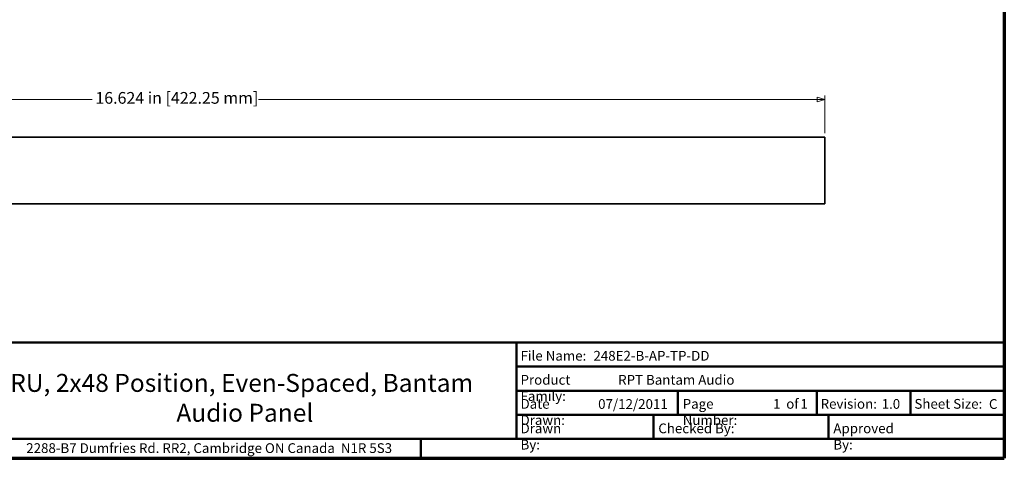
# Model space of a CAD drawing. Units: inches. Extents: x -0.3 to 22.1, y 0.4 to 16.6.
# Drawn here: x 9 to 21.6, y 0.4 to 6 of the extents above; entities that cross this region are included whole.
import ezdxf

# ---------------------------------------------------------------- set-up
doc = ezdxf.new("R2010")
doc.units = ezdxf.units.IN
doc.header["$MEASUREMENT"] = 0
for name, color, linetype, lineweight in [('Border (ANSI)', 7, 'Continuous', 70), ('Dimensions(AVP)', 7, 'Continuous', 18), ('Sketch Geometry(AVP)', 7, 'Continuous', 9), ('Symbols(AVP)', 7, 'Continuous', 9), ('Visible Edges(AVP)', 7, 'Continuous', 35)]:
    doc.layers.add(name, color=color, linetype=linetype, lineweight=lineweight)
doc.styles.add('DEFAULT-AVP', font='ARIAL.TTF')
doc.styles.add('DEFAULT-AVP_Large', font='ARIAL.TTF')
doc.styles.add('Text Style117', font='ARIALBD.TTF')
doc.dimstyles.new('AVP Standard-AVP', dxfattribs={"dimtxt": 0.15, "dimasz": 0.1, "dimexe": 0.05, "dimexo": 0.05, "dimgap": 0.04, "dimtad": 0, "dimtoh": 1, "dimdec": 3, "dimrnd": 1e-08, "dimzin": 0, "dimdsep": 46, "dimtxsty": 'DEFAULT-AVP_Large', "dimblk": 'Filled-1', "dimcen": 0.09, "dimdle": 0.12, "dimclrd": 7, "dimclre": 7, "dimclrt": 7, "dimadec": 0, "dimazin": 0, "dimtfac": 1, "dimtdec": 3, "dimtofl": 0, "dimtmove": 0, "dimatfit": 3, "dimfxl": 0, "dimtolj": 1, "dimtzin": 0, "dimlwd": 15, "dimlwe": 15, "dimarcsym": 0})

# ---------------------------------------------------------------- blocks, each defined once
blk = doc.blocks.new('Borders Website Border')
at = {"layer": 'Border (ANSI)'}
for p in [(21.62, 16.62), (0.38, 0.38)]:
    blk.add_line(p, (21.62, 0.38), dxfattribs=at)
blk = doc.blocks.new('Title Blocks DD-Template')
at = {"layer": 'Sketch Geometry(AVP)', "lineweight": 50}
for p, q in [((5.577, 5.951), (21.817, 5.951)), ((15.577, 4.718), (15.577, 5.951)), ((21.817, 5.951), (21.817, 4.468)), ((15.577, 5.643), (21.817, 5.643)), ((15.577, 5.334), (21.817, 5.334)), ((17.64, 5.026), (17.64, 5.334)), ((19.417, 5.334), (19.417, 5.026)), ((20.617, 5.026), (20.617, 5.334)), ((15.577, 5.026), (21.817, 5.026)), ((17.327, 5.026), (17.327, 4.718)), ((19.567, 4.718), (19.567, 5.026)), ((5.577, 4.718), (21.817, 4.718)), ((14.353, 4.718), (14.353, 4.468)), ((21.817, 4.468), (5.577, 4.468))]:
    blk.add_line(p, q, dxfattribs=at)
at = {"layer": 'Sketch Geometry(AVP)'}
blk.add_line((14.353, 4.718), (14.353, 4.468), dxfattribs=at)
at = {"layer": 'Symbols(AVP)', "color": 7, "char_height": 0.125, "attachment_point": 1, "style": 'DEFAULT-AVP'}
for s, insert, width in [('File Name:', (15.627, 5.844), 0.875), ('Product Family:', (15.627, 5.536), 1.21294), ('Date Drawn:', (15.627, 5.228), 0.97037), ('Page Number:', (17.702, 5.228), 1.12576), ('of', (19.027, 5.228), 3.84973), ('Revision:', (19.467, 5.228), 0.75), ('Sheet Size:', (20.667, 5.228), 0.9), ('Drawn By:', (15.627, 4.914), 0.80545), ('Checked By:', (17.39, 4.914), 0.99009), ('Approved By:', (19.63, 4.914), 1.05), ('2288-B7 Dumfries Rd. RR2, Cambridge ON Canada  N1R 5S3', (9.302, 4.661), 4.90072)]:
    blk.add_mtext(s, dxfattribs=dict(at, insert=insert, width=width))
at = {"layer": 'Symbols(AVP)', "color": 7}
for tag, p, height, style in [('PART_NUMBER_001', (16.56, 5.719), 0.125, 'DEFAULT-AVP'), ('TITLE_001', (8.923, 5.319), 0.23, 'Text Style117'), ('CATEGORY_001', (16.876, 5.411), 0.125, 'DEFAULT-AVP'), ('TITLE_002', (11.223, 4.936), 0.23, 'Text Style117'), ('CREATION_DATE_001', (16.62, 5.101), 0.125, 'DEFAULT-AVP'), ('Sheet_Number_001', (18.858, 5.102), 0.125, 'DEFAULT-AVP'), ('Number_of_sheets_001', (19.208, 5.102), 0.125, 'DEFAULT-AVP'), ('REVISION_NUMBER_001', (20.248, 5.102), 0.125, 'DEFAULT-AVP'), ('Sheet_Size_001', (21.621, 5.101), 0.125, 'DEFAULT-AVP')]:
    blk.add_attdef(tag, p, '', height=height, dxfattribs=dict(at, style=style))
blk = doc.blocks.new('Filled-1')
at = {"color": 0}
for p, q in [((0, 0), (-1, 0.3125)), ((-1, 0.3125), (-1, -0.3125)), ((-1, 0), (0, 0)), ((-1, -0.3125), (0, 0))]:
    blk.add_line(p, q, dxfattribs=at)
at = {"color": 0, "flags": 128}
blk.add_lwpolyline([(-1, -0.3125), (0, 0)], dxfattribs=at)
at = {"color": 0}
blk.add_solid([(-1, -0.3125), (0, 0), (-1, 0.3125), (-1, -0.3125)], dxfattribs=at)
blk = doc.blocks.new('*D13')
at = {"layer": 'Defpoints', "color": 0, "linetype": 'Continuous'}
for p in [(19.325, 4.977), (2.701, 4.497), (19.325, 4.497)]:
    blk.add_point(p, dxfattribs=at)
at = {"layer": 'Dimensions(AVP)', "color": 7, "linetype": 'Continuous', "lineweight": 15}
for p, q in [((2.701, 4.547), (2.701, 5.027)), ((2.801, 4.977), (9.949, 4.977)), ((19.225, 4.977), (12.078, 4.977)), ((19.325, 4.547), (19.325, 5.027))]:
    blk.add_line(p, q, dxfattribs=at)
at = {"layer": 'Dimensions(AVP)', "color": 7, "linetype": 'Continuous', "lineweight": 15, "xscale": 0.1000000014901161, "yscale": 0.1000000014901161, "zscale": 0.1000000014901161, "rotation": 180}
blk.add_blockref('Filled-1', (2.701, 4.977), dxfattribs=at)
at = {"layer": 'Dimensions(AVP)', "color": 7, "linetype": 'Continuous', "lineweight": 15, "xscale": 0.1000000014901161, "yscale": 0.1000000014901161, "zscale": 0.1000000014901161}
blk.add_blockref('Filled-1', (19.325, 4.977), dxfattribs=at)
at = {"layer": 'Dimensions(AVP)', "color": 7, "linetype": 'Continuous', "lineweight": 18, "insert": (9.989, 5.073), "char_height": 0.15, "attachment_point": 1, "style": 'DEFAULT-AVP_Large'}
blk.add_mtext('\\A1;16.624 in [422.25 mm]', dxfattribs=at)

msp = doc.modelspace()

# ---------------------------------------------------------------- linework, layer by layer
at = {"layer": 'Visible Edges(AVP)'}
for p, q in [((2.70119, 4.49679), (19.32519, 4.49679)), ((19.32519, 4.49679), (19.32519, 3.63879)), ((19.32519, 3.63879), (2.70119, 3.63879))]:
    msp.add_line(p, q, dxfattribs=at)

# ---------------------------------------------------------------- block references
msp.add_blockref('Borders Website Border', (0, 0))
msp.add_blockref('Title Blocks DD-Template', (-0.19741, -4.08761)).add_auto_attribs({'TITLE_001': '2RU, 2x48 Position, Even-Spaced, Bantam', 'PART_NUMBER_001': '248E2-B-AP-TP-DD', 'CATEGORY_001': 'RPT Bantam Audio', 'REVISION_NUMBER_001': '1.0', 'Number_of_sheets_001': '1', 'Sheet_Number_001': '1', 'Sheet_Size_001': 'C', 'CREATION_DATE_001': '07/12/2011', 'TITLE_002': 'Audio Panel'})

# ---------------------------------------------------------------- dimensions: what is measured, and where the dimension line sits
at = {"layer": 'Dimensions(AVP)', "color": 7, "linetype": 'Continuous', "lineweight": 18}
dim = msp.add_linear_dim(base=(19.32519, 4.97679), p1=(2.70119, 4.49679), p2=(19.32519, 4.49679), angle=180, text='<> in [422.25 mm]', dimstyle='AVP Standard-AVP', override={"dimtoh": 0, "dimdec": 3, "dimpost": '', "dimtp": 0, "dimtm": 0, "dimtdec": 3, "dimatfit": 1}, dxfattribs=at)
dim.commit()
dim.dimension.update_dxf_attribs({"geometry": '*D13', "text_midpoint": (11.01319, 4.97679), "dimtype": 160})

doc.saveas('drawing.dxf')
